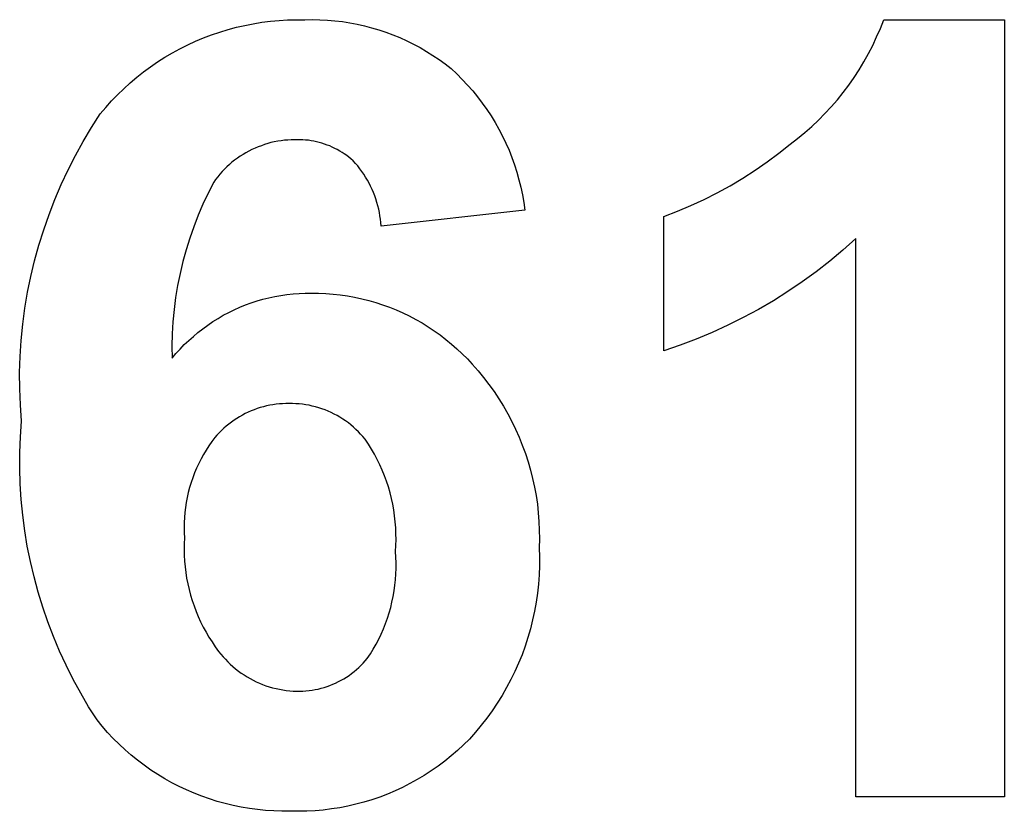
# Model space of a CAD drawing. Units: millimetres. Extents: x 6242 to 12542, y -3714 to 741.
# Drawn here: x 10221 to 10231, y -1357 to -1349 of the extents above; entities that cross this region are included whole.
import ezdxf

# ---------------------------------------------------------------- set-up
doc = ezdxf.new("R2010")
doc.units = ezdxf.units.MM
doc.header["$MEASUREMENT"] = 0
doc.layers.add('ﾃﾞﾌｫﾙﾄ', color=18, linetype='Continuous', true_color=0x000000)

msp = doc.modelspace()

# ---------------------------------------------------------------- linework, layer by layer
at = {"layer": 'ﾃﾞﾌｫﾙﾄ'}
for p, q in [((10223.3, -1349.052), (10223.385, -1349.03)), ((10223.385, -1349.03), (10223.471, -1349.01)), ((10223.471, -1349.01), (10223.557, -1348.993)), ((10223.557, -1348.993), (10223.644, -1348.979)), ((10223.644, -1348.979), (10223.731, -1348.968)), ((10223.731, -1348.968), (10223.819, -1348.96)), ((10223.819, -1348.96), (10223.906, -1348.955)), ((10223.906, -1348.955), (10223.994, -1348.953)), ((10223.994, -1348.953), (10224.082, -1348.954)), ((10224.082, -1348.954), (10224.158, -1348.952)), ((10224.158, -1348.952), (10224.235, -1348.953)), ((10224.235, -1348.953), (10224.311, -1348.957)), ((10224.311, -1348.957), (10224.387, -1348.963)), ((10224.387, -1348.963), (10224.463, -1348.972)), ((10224.463, -1348.972), (10224.538, -1348.984)), ((10224.538, -1348.984), (10224.613, -1348.998)), ((10224.613, -1348.998), (10224.688, -1349.014)), ((10224.688, -1349.014), (10224.761, -1349.034)), ((10224.761, -1349.034), (10224.834, -1349.055)), ((10229.899, -1349.128), (10229.937, -1349.042)), ((10229.937, -1349.042), (10229.971, -1348.954)), ((10229.971, -1348.954), (10231.198, -1348.954)), ((10231.198, -1348.954), (10231.198, -1356.856)), ((10222.97, -1349.171), (10223.051, -1349.137)), ((10223.051, -1349.137), (10223.133, -1349.106)), ((10223.133, -1349.106), (10223.216, -1349.078)), ((10223.216, -1349.078), (10223.3, -1349.052)), ((10224.834, -1349.055), (10224.907, -1349.079)), ((10224.907, -1349.079), (10224.978, -1349.106)), ((10224.978, -1349.106), (10225.049, -1349.135)), ((10225.049, -1349.135), (10225.118, -1349.166)), ((10229.859, -1349.214), (10229.899, -1349.128)), ((10222.811, -1349.248), (10222.89, -1349.208)), ((10222.89, -1349.208), (10222.97, -1349.171)), ((10225.118, -1349.166), (10225.187, -1349.2)), ((10225.187, -1349.2), (10225.254, -1349.236)), ((10225.254, -1349.236), (10225.32, -1349.275)), ((10229.816, -1349.297), (10229.859, -1349.214)), ((10222.584, -1349.381), (10222.658, -1349.334)), ((10222.658, -1349.334), (10222.734, -1349.29)), ((10222.734, -1349.29), (10222.811, -1349.248)), ((10225.32, -1349.275), (10225.384, -1349.315)), ((10225.384, -1349.315), (10225.448, -1349.358)), ((10229.77, -1349.38), (10229.816, -1349.297)), ((10222.441, -1349.483), (10222.511, -1349.431)), ((10222.511, -1349.431), (10222.584, -1349.381)), ((10225.448, -1349.358), (10225.509, -1349.403)), ((10225.509, -1349.403), (10225.569, -1349.45)), ((10229.721, -1349.461), (10229.77, -1349.38)), ((10222.305, -1349.595), (10222.372, -1349.538)), ((10222.372, -1349.538), (10222.441, -1349.483)), ((10225.569, -1349.45), (10225.627, -1349.504)), ((10225.627, -1349.504), (10225.683, -1349.56)), ((10229.615, -1349.617), (10229.669, -1349.54)), ((10229.669, -1349.54), (10229.721, -1349.461)), ((10222.239, -1349.654), (10222.305, -1349.595)), ((10225.683, -1349.56), (10225.737, -1349.617)), ((10225.737, -1349.617), (10225.789, -1349.677)), ((10229.558, -1349.692), (10229.615, -1349.617)), ((10222.115, -1349.778), (10222.176, -1349.715)), ((10222.176, -1349.715), (10222.239, -1349.654)), ((10225.789, -1349.677), (10225.839, -1349.738)), ((10225.839, -1349.738), (10225.887, -1349.801)), ((10229.499, -1349.766), (10229.558, -1349.692)), ((10222, -1349.911), (10222.057, -1349.844)), ((10222.057, -1349.844), (10222.115, -1349.778)), ((10225.887, -1349.801), (10225.933, -1349.865)), ((10229.373, -1349.906), (10229.437, -1349.837)), ((10229.437, -1349.837), (10229.499, -1349.766)), ((10221.911, -1350.049), (10222, -1349.911)), ((10225.933, -1349.865), (10225.976, -1349.931)), ((10225.976, -1349.931), (10226.018, -1349.999)), ((10229.307, -1349.973), (10229.373, -1349.906)), ((10226.018, -1349.999), (10226.056, -1350.067)), ((10229.168, -1350.101), (10229.238, -1350.038)), ((10229.238, -1350.038), (10229.307, -1349.973)), ((10221.827, -1350.19), (10221.911, -1350.049)), ((10226.056, -1350.067), (10226.093, -1350.138)), ((10226.093, -1350.138), (10226.127, -1350.209)), ((10229.095, -1350.161), (10229.168, -1350.101)), ((10221.747, -1350.334), (10221.827, -1350.19)), ((10223.639, -1350.234), (10223.606, -1350.246)), ((10223.671, -1350.222), (10223.639, -1350.234)), ((10223.704, -1350.212), (10223.671, -1350.222)), ((10223.737, -1350.203), (10223.704, -1350.212)), ((10223.771, -1350.196), (10223.737, -1350.203)), ((10223.805, -1350.189), (10223.771, -1350.196)), ((10223.839, -1350.184), (10223.805, -1350.189)), ((10223.873, -1350.179), (10223.839, -1350.184)), ((10223.907, -1350.176), (10223.873, -1350.179)), ((10223.942, -1350.174), (10223.907, -1350.176)), ((10223.976, -1350.173), (10223.942, -1350.174)), ((10224.005, -1350.173), (10223.976, -1350.173)), ((10224.033, -1350.173), (10224.005, -1350.173)), ((10224.061, -1350.174), (10224.033, -1350.173)), ((10224.089, -1350.176), (10224.061, -1350.174)), ((10224.117, -1350.179), (10224.089, -1350.176)), ((10224.145, -1350.183), (10224.117, -1350.179)), ((10224.173, -1350.188), (10224.145, -1350.183)), ((10224.201, -1350.194), (10224.173, -1350.188)), ((10224.228, -1350.201), (10224.201, -1350.194)), ((10224.255, -1350.209), (10224.228, -1350.201)), ((10224.282, -1350.217), (10224.255, -1350.209)), ((10224.309, -1350.227), (10224.282, -1350.217)), ((10224.335, -1350.237), (10224.309, -1350.227)), ((10224.361, -1350.249), (10224.335, -1350.237)), ((10226.127, -1350.209), (10226.159, -1350.281)), ((10228.903, -1350.311), (10229.02, -1350.218)), ((10229.02, -1350.218), (10229.095, -1350.161)), ((10221.672, -1350.48), (10221.747, -1350.334)), ((10223.423, -1350.342), (10223.395, -1350.362)), ((10223.453, -1350.323), (10223.423, -1350.342)), ((10223.482, -1350.306), (10223.453, -1350.323)), ((10223.512, -1350.289), (10223.482, -1350.306)), ((10223.543, -1350.274), (10223.512, -1350.289)), ((10223.575, -1350.259), (10223.543, -1350.274)), ((10223.606, -1350.246), (10223.575, -1350.259)), ((10224.386, -1350.261), (10224.361, -1350.249)), ((10224.411, -1350.274), (10224.386, -1350.261)), ((10224.436, -1350.288), (10224.411, -1350.274)), ((10224.46, -1350.302), (10224.436, -1350.288)), ((10224.483, -1350.318), (10224.46, -1350.302)), ((10224.507, -1350.334), (10224.483, -1350.318)), ((10224.529, -1350.351), (10224.507, -1350.334)), ((10226.159, -1350.281), (10226.188, -1350.355)), ((10228.784, -1350.399), (10228.903, -1350.311)), ((10223.314, -1350.426), (10223.289, -1350.449)), ((10223.34, -1350.403), (10223.314, -1350.426)), ((10223.367, -1350.382), (10223.34, -1350.403)), ((10223.395, -1350.362), (10223.367, -1350.382)), ((10224.551, -1350.369), (10224.529, -1350.351)), ((10224.572, -1350.388), (10224.551, -1350.369)), ((10224.596, -1350.414), (10224.572, -1350.388)), ((10224.619, -1350.44), (10224.596, -1350.414)), ((10224.641, -1350.468), (10224.619, -1350.44)), ((10226.188, -1350.355), (10226.215, -1350.429)), ((10226.215, -1350.429), (10226.239, -1350.504)), ((10228.662, -1350.484), (10228.784, -1350.399)), ((10221.603, -1350.629), (10221.672, -1350.48)), ((10223.217, -1350.524), (10223.195, -1350.55)), ((10223.24, -1350.498), (10223.217, -1350.524)), ((10223.264, -1350.473), (10223.24, -1350.498)), ((10223.289, -1350.449), (10223.264, -1350.473)), ((10224.661, -1350.496), (10224.641, -1350.468)), ((10224.681, -1350.525), (10224.661, -1350.496)), ((10224.7, -1350.554), (10224.681, -1350.525)), ((10226.239, -1350.504), (10226.26, -1350.58)), ((10228.536, -1350.565), (10228.662, -1350.484)), ((10221.538, -1350.78), (10221.603, -1350.629)), ((10223.154, -1350.606), (10223.097, -1350.716)), ((10223.174, -1350.578), (10223.154, -1350.606)), ((10223.195, -1350.55), (10223.174, -1350.578)), ((10224.718, -1350.584), (10224.7, -1350.554)), ((10224.735, -1350.615), (10224.718, -1350.584)), ((10224.751, -1350.646), (10224.735, -1350.615)), ((10226.26, -1350.58), (10226.279, -1350.657)), ((10228.278, -1350.712), (10228.408, -1350.641)), ((10228.408, -1350.641), (10228.536, -1350.565)), ((10223.097, -1350.716), (10223.044, -1350.828)), ((10224.766, -1350.678), (10224.751, -1350.646)), ((10224.78, -1350.711), (10224.766, -1350.678)), ((10224.793, -1350.743), (10224.78, -1350.711)), ((10224.804, -1350.776), (10224.793, -1350.743)), ((10226.279, -1350.657), (10226.295, -1350.734)), ((10226.295, -1350.734), (10226.309, -1350.812)), ((10228.145, -1350.78), (10228.278, -1350.712)), ((10221.479, -1350.934), (10221.538, -1350.78)), ((10223.044, -1350.828), (10222.996, -1350.942)), ((10224.815, -1350.81), (10224.804, -1350.776)), ((10224.824, -1350.844), (10224.815, -1350.81)), ((10224.833, -1350.878), (10224.824, -1350.844)), ((10226.309, -1350.812), (10226.32, -1350.891)), ((10227.873, -1350.9), (10228.01, -1350.842)), ((10228.01, -1350.842), (10228.145, -1350.78)), ((10221.425, -1351.089), (10221.479, -1350.934)), ((10222.996, -1350.942), (10222.951, -1351.058)), ((10224.84, -1350.912), (10224.833, -1350.878)), ((10224.846, -1350.947), (10224.84, -1350.912)), ((10224.85, -1350.981), (10224.846, -1350.947)), ((10226.32, -1350.891), (10224.857, -1351.051)), ((10227.734, -1350.954), (10227.873, -1350.9)), ((10224.854, -1351.016), (10224.85, -1350.981)), ((10224.857, -1351.051), (10224.854, -1351.016)), ((10227.734, -1352.32), (10227.734, -1350.954)), ((10221.376, -1351.246), (10221.425, -1351.089)), ((10222.951, -1351.058), (10222.91, -1351.175)), ((10221.332, -1351.404), (10221.376, -1351.246)), ((10222.91, -1351.175), (10222.873, -1351.293)), ((10229.686, -1351.179), (10229.555, -1351.296)), ((10229.686, -1356.856), (10229.686, -1351.179)), ((10222.873, -1351.293), (10222.84, -1351.413)), ((10229.555, -1351.296), (10229.421, -1351.408)), ((10221.294, -1351.564), (10221.332, -1351.404)), ((10222.84, -1351.413), (10222.812, -1351.534)), ((10229.421, -1351.408), (10229.283, -1351.516)), ((10222.812, -1351.534), (10222.787, -1351.655)), ((10229.283, -1351.516), (10229.141, -1351.619)), ((10221.261, -1351.725), (10221.294, -1351.564)), ((10229.141, -1351.619), (10228.996, -1351.718)), ((10221.234, -1351.887), (10221.261, -1351.725)), ((10222.787, -1351.655), (10222.767, -1351.778)), ((10223.838, -1351.757), (10223.899, -1351.748)), ((10223.899, -1351.748), (10223.961, -1351.741)), ((10223.961, -1351.741), (10224.023, -1351.737)), ((10224.023, -1351.737), (10224.086, -1351.735)), ((10224.086, -1351.735), (10224.148, -1351.734)), ((10224.148, -1351.734), (10224.222, -1351.735)), ((10224.222, -1351.735), (10224.295, -1351.738)), ((10224.295, -1351.738), (10224.369, -1351.744)), ((10224.369, -1351.744), (10224.442, -1351.752)), ((10228.996, -1351.718), (10228.848, -1351.811)), ((10222.767, -1351.778), (10222.751, -1351.901)), ((10223.478, -1351.854), (10223.536, -1351.833)), ((10223.536, -1351.833), (10223.595, -1351.813)), ((10223.595, -1351.813), (10223.655, -1351.796)), ((10223.655, -1351.796), (10223.716, -1351.781)), ((10223.716, -1351.781), (10223.776, -1351.768)), ((10223.776, -1351.768), (10223.838, -1351.757)), ((10224.442, -1351.752), (10224.515, -1351.762)), ((10224.515, -1351.762), (10224.588, -1351.775)), ((10224.588, -1351.775), (10224.66, -1351.791)), ((10224.66, -1351.791), (10224.731, -1351.809)), ((10224.731, -1351.809), (10224.802, -1351.829)), ((10224.802, -1351.829), (10224.873, -1351.852)), ((10228.848, -1351.811), (10228.697, -1351.9)), ((10221.212, -1352.05), (10221.234, -1351.887)), ((10222.751, -1351.901), (10222.739, -1352.024)), ((10223.252, -1351.959), (10223.307, -1351.93)), ((10223.307, -1351.93), (10223.363, -1351.903)), ((10223.363, -1351.903), (10223.42, -1351.877)), ((10223.42, -1351.877), (10223.478, -1351.854)), ((10224.873, -1351.852), (10224.942, -1351.877)), ((10224.942, -1351.877), (10225.01, -1351.904)), ((10225.01, -1351.904), (10225.078, -1351.934)), ((10225.078, -1351.934), (10225.144, -1351.966)), ((10228.697, -1351.9), (10228.542, -1351.983)), ((10222.739, -1352.024), (10222.732, -1352.148)), ((10223.094, -1352.058), (10223.146, -1352.023)), ((10223.146, -1352.023), (10223.198, -1351.99)), ((10223.198, -1351.99), (10223.252, -1351.959)), ((10225.144, -1351.966), (10225.21, -1352.001)), ((10225.21, -1352.001), (10225.274, -1352.037)), ((10225.274, -1352.037), (10225.337, -1352.076)), ((10228.542, -1351.983), (10228.386, -1352.061)), ((10221.196, -1352.214), (10221.212, -1352.05)), ((10222.732, -1352.148), (10222.729, -1352.272)), ((10222.947, -1352.173), (10222.994, -1352.133)), ((10222.994, -1352.133), (10223.043, -1352.095)), ((10223.043, -1352.095), (10223.094, -1352.058)), ((10225.337, -1352.076), (10225.398, -1352.116)), ((10225.398, -1352.116), (10225.458, -1352.159)), ((10228.226, -1352.134), (10228.064, -1352.201)), ((10228.386, -1352.061), (10228.226, -1352.134)), ((10221.185, -1352.378), (10221.196, -1352.214)), ((10222.855, -1352.257), (10222.9, -1352.214)), ((10222.9, -1352.214), (10222.947, -1352.173)), ((10225.458, -1352.159), (10225.517, -1352.204)), ((10225.517, -1352.204), (10225.574, -1352.251)), ((10228.064, -1352.201), (10227.9, -1352.263)), ((10222.729, -1352.272), (10222.73, -1352.396)), ((10222.73, -1352.396), (10222.77, -1352.348)), ((10222.77, -1352.348), (10222.812, -1352.302)), ((10222.812, -1352.302), (10222.855, -1352.257)), ((10225.574, -1352.251), (10225.629, -1352.3)), ((10225.629, -1352.3), (10225.683, -1352.35)), ((10227.9, -1352.263), (10227.734, -1352.32)), ((10221.18, -1352.542), (10221.185, -1352.378)), ((10225.683, -1352.35), (10225.735, -1352.403)), ((10225.735, -1352.403), (10225.785, -1352.457)), ((10221.181, -1352.706), (10221.18, -1352.542)), ((10225.785, -1352.457), (10225.844, -1352.523)), ((10225.844, -1352.523), (10225.9, -1352.592)), ((10225.9, -1352.592), (10225.954, -1352.662)), ((10221.187, -1352.871), (10221.181, -1352.706)), ((10225.954, -1352.662), (10226.006, -1352.734)), ((10226.006, -1352.734), (10226.055, -1352.807)), ((10226.055, -1352.807), (10226.101, -1352.883)), ((10221.198, -1353.035), (10221.187, -1352.871)), ((10223.505, -1352.945), (10223.475, -1352.959)), ((10223.535, -1352.931), (10223.505, -1352.945)), ((10223.566, -1352.919), (10223.535, -1352.931)), ((10223.597, -1352.908), (10223.566, -1352.919)), ((10223.628, -1352.898), (10223.597, -1352.908)), ((10223.66, -1352.889), (10223.628, -1352.898)), ((10223.692, -1352.881), (10223.66, -1352.889)), ((10223.724, -1352.874), (10223.692, -1352.881)), ((10223.757, -1352.868), (10223.724, -1352.874)), ((10223.79, -1352.864), (10223.757, -1352.868)), ((10223.822, -1352.86), (10223.79, -1352.864)), ((10223.855, -1352.858), (10223.822, -1352.86)), ((10223.888, -1352.856), (10223.855, -1352.858)), ((10223.921, -1352.856), (10223.888, -1352.856)), ((10223.955, -1352.856), (10223.921, -1352.856)), ((10223.989, -1352.858), (10223.955, -1352.856)), ((10224.023, -1352.86), (10223.989, -1352.858)), ((10224.057, -1352.864), (10224.023, -1352.86)), ((10224.091, -1352.868), (10224.057, -1352.864)), ((10224.124, -1352.874), (10224.091, -1352.868)), ((10224.157, -1352.882), (10224.124, -1352.874)), ((10224.19, -1352.89), (10224.157, -1352.882)), ((10224.223, -1352.899), (10224.19, -1352.89)), ((10224.255, -1352.91), (10224.223, -1352.899)), ((10224.287, -1352.922), (10224.255, -1352.91)), ((10224.318, -1352.934), (10224.287, -1352.922)), ((10224.349, -1352.948), (10224.318, -1352.934)), ((10224.38, -1352.963), (10224.349, -1352.948)), ((10226.101, -1352.883), (10226.145, -1352.96)), ((10221.187, -1353.194), (10221.198, -1353.035)), ((10223.334, -1353.045), (10223.308, -1353.065)), ((10223.361, -1353.026), (10223.334, -1353.045)), ((10223.389, -1353.008), (10223.361, -1353.026)), ((10223.417, -1352.99), (10223.389, -1353.008)), ((10223.446, -1352.974), (10223.417, -1352.99)), ((10223.475, -1352.959), (10223.446, -1352.974)), ((10224.41, -1352.979), (10224.38, -1352.963)), ((10224.439, -1352.996), (10224.41, -1352.979)), ((10224.468, -1353.014), (10224.439, -1352.996)), ((10224.496, -1353.033), (10224.468, -1353.014)), ((10224.524, -1353.053), (10224.496, -1353.033)), ((10226.145, -1352.96), (10226.187, -1353.038)), ((10226.187, -1353.038), (10226.225, -1353.118)), ((10223.233, -1353.13), (10223.21, -1353.153)), ((10223.258, -1353.107), (10223.233, -1353.13)), ((10223.282, -1353.086), (10223.258, -1353.107)), ((10223.308, -1353.065), (10223.282, -1353.086)), ((10224.55, -1353.074), (10224.524, -1353.053)), ((10224.576, -1353.096), (10224.55, -1353.074)), ((10224.601, -1353.119), (10224.576, -1353.096)), ((10224.626, -1353.143), (10224.601, -1353.119)), ((10224.649, -1353.167), (10224.626, -1353.143)), ((10226.225, -1353.118), (10226.261, -1353.199)), ((10221.181, -1353.354), (10221.187, -1353.194)), ((10223.135, -1353.244), (10223.105, -1353.287)), ((10223.166, -1353.202), (10223.135, -1353.244)), ((10223.187, -1353.177), (10223.166, -1353.202)), ((10223.21, -1353.153), (10223.187, -1353.177)), ((10224.672, -1353.193), (10224.649, -1353.167)), ((10224.694, -1353.219), (10224.672, -1353.193)), ((10224.728, -1353.269), (10224.694, -1353.219)), ((10226.261, -1353.199), (10226.294, -1353.281)), ((10223.077, -1353.33), (10223.05, -1353.375)), ((10223.105, -1353.287), (10223.077, -1353.33)), ((10224.76, -1353.32), (10224.728, -1353.269)), ((10224.79, -1353.372), (10224.76, -1353.32)), ((10226.294, -1353.281), (10226.325, -1353.364)), ((10221.181, -1353.513), (10221.181, -1353.354)), ((10223.025, -1353.42), (10223.002, -1353.467)), ((10223.05, -1353.375), (10223.025, -1353.42)), ((10224.818, -1353.425), (10224.79, -1353.372)), ((10224.845, -1353.479), (10224.818, -1353.425)), ((10226.325, -1353.364), (10226.352, -1353.448)), ((10226.352, -1353.448), (10226.377, -1353.533)), ((10221.185, -1353.673), (10221.181, -1353.513)), ((10222.98, -1353.514), (10222.96, -1353.562)), ((10223.002, -1353.467), (10222.98, -1353.514)), ((10224.869, -1353.535), (10224.845, -1353.479)), ((10224.892, -1353.591), (10224.869, -1353.535)), ((10226.377, -1353.533), (10226.399, -1353.619)), ((10222.941, -1353.611), (10222.924, -1353.66)), ((10222.96, -1353.562), (10222.941, -1353.611)), ((10224.913, -1353.647), (10224.892, -1353.591)), ((10224.932, -1353.705), (10224.913, -1353.647)), ((10226.399, -1353.619), (10226.418, -1353.706)), ((10221.195, -1353.832), (10221.185, -1353.673)), ((10222.909, -1353.71), (10222.896, -1353.76)), ((10222.924, -1353.66), (10222.909, -1353.71)), ((10224.948, -1353.763), (10224.932, -1353.705)), ((10226.418, -1353.706), (10226.434, -1353.793)), ((10221.211, -1353.991), (10221.195, -1353.832)), ((10222.884, -1353.811), (10222.875, -1353.862)), ((10222.896, -1353.76), (10222.884, -1353.811)), ((10224.963, -1353.821), (10224.948, -1353.763)), ((10224.976, -1353.88), (10224.963, -1353.821)), ((10226.434, -1353.793), (10226.447, -1353.881)), ((10222.867, -1353.913), (10222.86, -1353.965)), ((10222.875, -1353.862), (10222.867, -1353.913)), ((10224.987, -1353.939), (10224.976, -1353.88)), ((10224.995, -1353.999), (10224.987, -1353.939)), ((10226.447, -1353.881), (10226.456, -1353.969)), ((10221.232, -1354.15), (10221.211, -1353.991)), ((10222.856, -1354.016), (10222.853, -1354.068)), ((10222.86, -1353.965), (10222.856, -1354.016)), ((10225.002, -1354.059), (10224.995, -1353.999)), ((10226.456, -1353.969), (10226.463, -1354.057)), ((10221.258, -1354.308), (10221.232, -1354.15)), ((10222.853, -1354.068), (10222.853, -1354.12)), ((10222.853, -1354.12), (10222.854, -1354.172)), ((10225.006, -1354.119), (10225.002, -1354.059)), ((10225.008, -1354.18), (10225.006, -1354.119)), ((10226.463, -1354.057), (10226.467, -1354.145)), ((10226.467, -1354.145), (10226.468, -1354.234)), ((10222.854, -1354.172), (10222.857, -1354.224)), ((10222.857, -1354.224), (10222.854, -1354.283)), ((10225.007, -1354.3), (10225.009, -1354.24)), ((10225.009, -1354.24), (10225.008, -1354.18)), ((10226.468, -1354.234), (10226.466, -1354.323)), ((10221.289, -1354.464), (10221.258, -1354.308)), ((10222.854, -1354.283), (10222.853, -1354.341)), ((10222.853, -1354.341), (10222.854, -1354.4)), ((10225.003, -1354.361), (10225.007, -1354.3)), ((10226.466, -1354.323), (10226.469, -1354.415)), ((10222.854, -1354.4), (10222.858, -1354.458)), ((10225.007, -1354.418), (10225.003, -1354.361)), ((10225.009, -1354.475), (10225.007, -1354.418)), ((10226.469, -1354.415), (10226.469, -1354.508)), ((10221.326, -1354.62), (10221.289, -1354.464)), ((10222.858, -1354.458), (10222.863, -1354.517)), ((10222.863, -1354.517), (10222.87, -1354.575)), ((10225.007, -1354.59), (10225.009, -1354.533)), ((10225.009, -1354.533), (10225.009, -1354.475)), ((10226.469, -1354.508), (10226.465, -1354.6)), ((10221.368, -1354.774), (10221.326, -1354.62)), ((10222.87, -1354.575), (10222.879, -1354.633)), ((10222.879, -1354.633), (10222.89, -1354.69)), ((10224.998, -1354.705), (10225.004, -1354.648)), ((10225.004, -1354.648), (10225.007, -1354.59)), ((10226.465, -1354.6), (10226.458, -1354.692)), ((10222.89, -1354.69), (10222.903, -1354.747)), ((10222.903, -1354.747), (10222.918, -1354.804)), ((10224.99, -1354.762), (10224.998, -1354.705)), ((10226.458, -1354.692), (10226.448, -1354.784)), ((10221.415, -1354.927), (10221.368, -1354.774)), ((10222.918, -1354.804), (10222.935, -1354.86)), ((10224.968, -1354.875), (10224.98, -1354.819)), ((10224.98, -1354.819), (10224.99, -1354.762)), ((10226.448, -1354.784), (10226.435, -1354.876)), ((10221.467, -1355.078), (10221.415, -1354.927)), ((10222.935, -1354.86), (10222.954, -1354.915)), ((10222.954, -1354.915), (10222.975, -1354.97)), ((10224.939, -1354.986), (10224.955, -1354.931)), ((10224.955, -1354.931), (10224.968, -1354.875)), ((10226.435, -1354.876), (10226.419, -1354.967)), ((10222.975, -1354.97), (10222.997, -1355.024)), ((10222.997, -1355.024), (10223.021, -1355.078)), ((10224.902, -1355.095), (10224.922, -1355.041)), ((10224.922, -1355.041), (10224.939, -1354.986)), ((10226.419, -1354.967), (10226.399, -1355.057)), ((10221.524, -1355.227), (10221.467, -1355.078)), ((10223.021, -1355.078), (10223.048, -1355.13)), ((10223.048, -1355.13), (10223.076, -1355.181)), ((10224.858, -1355.201), (10224.881, -1355.148)), ((10224.881, -1355.148), (10224.902, -1355.095)), ((10226.377, -1355.147), (10226.351, -1355.236)), ((10226.399, -1355.057), (10226.377, -1355.147)), ((10221.586, -1355.374), (10221.524, -1355.227)), ((10223.076, -1355.181), (10223.105, -1355.232)), ((10223.105, -1355.232), (10223.137, -1355.281)), ((10224.806, -1355.304), (10224.833, -1355.253)), ((10224.833, -1355.253), (10224.858, -1355.201)), ((10226.351, -1355.236), (10226.322, -1355.324)), ((10223.137, -1355.281), (10223.17, -1355.33)), ((10223.17, -1355.33), (10223.204, -1355.377)), ((10224.748, -1355.403), (10224.778, -1355.354)), ((10224.778, -1355.354), (10224.806, -1355.304)), ((10226.322, -1355.324), (10226.291, -1355.411)), ((10221.653, -1355.519), (10221.586, -1355.374)), ((10223.204, -1355.377), (10223.226, -1355.405)), ((10223.226, -1355.405), (10223.249, -1355.432)), ((10223.249, -1355.432), (10223.273, -1355.458)), ((10224.696, -1355.475), (10224.716, -1355.451)), ((10224.716, -1355.451), (10224.748, -1355.403)), ((10226.291, -1355.411), (10226.256, -1355.496)), ((10221.724, -1355.662), (10221.653, -1355.519)), ((10223.273, -1355.458), (10223.298, -1355.484)), ((10223.298, -1355.484), (10223.323, -1355.508)), ((10223.323, -1355.508), (10223.35, -1355.532)), ((10223.35, -1355.532), (10223.377, -1355.555)), ((10224.606, -1355.563), (10224.63, -1355.542)), ((10224.63, -1355.542), (10224.652, -1355.52)), ((10224.652, -1355.52), (10224.674, -1355.498)), ((10224.674, -1355.498), (10224.696, -1355.475)), ((10226.256, -1355.496), (10226.218, -1355.581)), ((10223.377, -1355.555), (10223.405, -1355.577)), ((10223.405, -1355.577), (10223.433, -1355.598)), ((10223.433, -1355.598), (10223.463, -1355.617)), ((10223.463, -1355.617), (10223.493, -1355.636)), ((10223.493, -1355.636), (10223.524, -1355.654)), ((10223.524, -1355.654), (10223.555, -1355.671)), ((10224.451, -1355.67), (10224.479, -1355.655)), ((10224.479, -1355.655), (10224.505, -1355.638)), ((10224.505, -1355.638), (10224.532, -1355.621)), ((10224.532, -1355.621), (10224.557, -1355.602)), ((10224.557, -1355.602), (10224.582, -1355.583)), ((10224.582, -1355.583), (10224.606, -1355.563)), ((10226.218, -1355.581), (10226.178, -1355.664)), ((10221.801, -1355.802), (10221.724, -1355.662)), ((10223.555, -1355.671), (10223.587, -1355.686)), ((10223.587, -1355.686), (10223.619, -1355.701)), ((10223.619, -1355.701), (10223.652, -1355.714)), ((10223.652, -1355.714), (10223.685, -1355.726)), ((10223.685, -1355.726), (10223.719, -1355.737)), ((10223.719, -1355.737), (10223.753, -1355.747)), ((10223.753, -1355.747), (10223.788, -1355.756)), ((10224.217, -1355.76), (10224.247, -1355.752)), ((10224.247, -1355.752), (10224.278, -1355.744)), ((10224.278, -1355.744), (10224.308, -1355.734)), ((10224.308, -1355.734), (10224.337, -1355.723)), ((10224.337, -1355.723), (10224.366, -1355.712)), ((10224.366, -1355.712), (10224.395, -1355.699)), ((10224.395, -1355.699), (10224.424, -1355.685)), ((10224.424, -1355.685), (10224.451, -1355.67)), ((10226.134, -1355.746), (10226.088, -1355.826)), ((10226.178, -1355.664), (10226.134, -1355.746)), ((10221.882, -1355.94), (10221.801, -1355.802)), ((10223.788, -1355.756), (10223.822, -1355.763)), ((10223.822, -1355.763), (10223.857, -1355.77)), ((10223.857, -1355.77), (10223.892, -1355.775)), ((10223.892, -1355.775), (10223.928, -1355.779)), ((10223.928, -1355.779), (10223.963, -1355.781)), ((10223.963, -1355.781), (10223.998, -1355.783)), ((10223.998, -1355.783), (10224.03, -1355.783)), ((10224.03, -1355.783), (10224.061, -1355.782)), ((10224.061, -1355.782), (10224.093, -1355.779)), ((10224.093, -1355.779), (10224.124, -1355.776)), ((10224.124, -1355.776), (10224.155, -1355.772)), ((10224.155, -1355.772), (10224.186, -1355.766)), ((10224.186, -1355.766), (10224.217, -1355.76)), ((10226.088, -1355.826), (10226.039, -1355.904)), ((10221.968, -1356.075), (10221.882, -1355.94)), ((10226.039, -1355.904), (10225.988, -1355.981)), ((10225.988, -1355.981), (10225.934, -1356.056)), ((10222.02, -1356.139), (10221.968, -1356.075)), ((10222.075, -1356.202), (10222.02, -1356.139)), ((10225.877, -1356.129), (10225.818, -1356.2)), ((10225.934, -1356.056), (10225.877, -1356.129)), ((10222.132, -1356.263), (10222.075, -1356.202)), ((10225.818, -1356.2), (10225.756, -1356.269)), ((10222.192, -1356.322), (10222.132, -1356.263)), ((10222.253, -1356.378), (10222.192, -1356.322)), ((10225.696, -1356.329), (10225.634, -1356.386)), ((10225.756, -1356.269), (10225.696, -1356.329)), ((10222.316, -1356.433), (10222.253, -1356.378)), ((10222.38, -1356.485), (10222.316, -1356.433)), ((10225.57, -1356.441), (10225.505, -1356.494)), ((10225.634, -1356.386), (10225.57, -1356.441)), ((10222.447, -1356.536), (10222.38, -1356.485)), ((10222.515, -1356.584), (10222.447, -1356.536)), ((10225.437, -1356.544), (10225.368, -1356.592)), ((10225.505, -1356.494), (10225.437, -1356.544)), ((10222.585, -1356.629), (10222.515, -1356.584)), ((10222.656, -1356.672), (10222.585, -1356.629)), ((10225.297, -1356.638), (10225.225, -1356.681)), ((10225.368, -1356.592), (10225.297, -1356.638)), ((10222.729, -1356.713), (10222.656, -1356.672)), ((10222.803, -1356.751), (10222.729, -1356.713)), ((10222.879, -1356.787), (10222.803, -1356.751)), ((10225.151, -1356.722), (10225.076, -1356.76)), ((10225.225, -1356.681), (10225.151, -1356.722)), ((10222.955, -1356.82), (10222.879, -1356.787)), ((10223.033, -1356.85), (10222.955, -1356.82)), ((10223.112, -1356.878), (10223.033, -1356.85)), ((10224.922, -1356.829), (10224.843, -1356.859)), ((10224.999, -1356.796), (10224.922, -1356.829)), ((10225.076, -1356.76), (10224.999, -1356.796)), ((10231.198, -1356.856), (10229.686, -1356.856)), ((10223.191, -1356.903), (10223.112, -1356.878)), ((10223.272, -1356.925), (10223.191, -1356.903)), ((10223.353, -1356.945), (10223.272, -1356.925)), ((10223.434, -1356.961), (10223.353, -1356.945)), ((10224.519, -1356.951), (10224.436, -1356.967)), ((10224.601, -1356.932), (10224.519, -1356.951)), ((10224.682, -1356.91), (10224.601, -1356.932)), ((10224.763, -1356.886), (10224.682, -1356.91)), ((10224.843, -1356.859), (10224.763, -1356.886)), ((10223.517, -1356.975), (10223.434, -1356.961)), ((10223.599, -1356.986), (10223.517, -1356.975)), ((10223.682, -1356.995), (10223.599, -1356.986)), ((10223.765, -1357), (10223.682, -1356.995)), ((10223.849, -1357.003), (10223.765, -1357)), ((10223.932, -1357.002), (10223.849, -1357.003)), ((10224.016, -1357.004), (10223.932, -1357.002)), ((10224.101, -1357.002), (10224.016, -1357.004)), ((10224.185, -1356.998), (10224.101, -1357.002)), ((10224.269, -1356.991), (10224.185, -1356.998)), ((10224.353, -1356.98), (10224.269, -1356.991)), ((10224.436, -1356.967), (10224.353, -1356.98))]:
    msp.add_line(p, q, dxfattribs=at)

doc.saveas('drawing.dxf')
